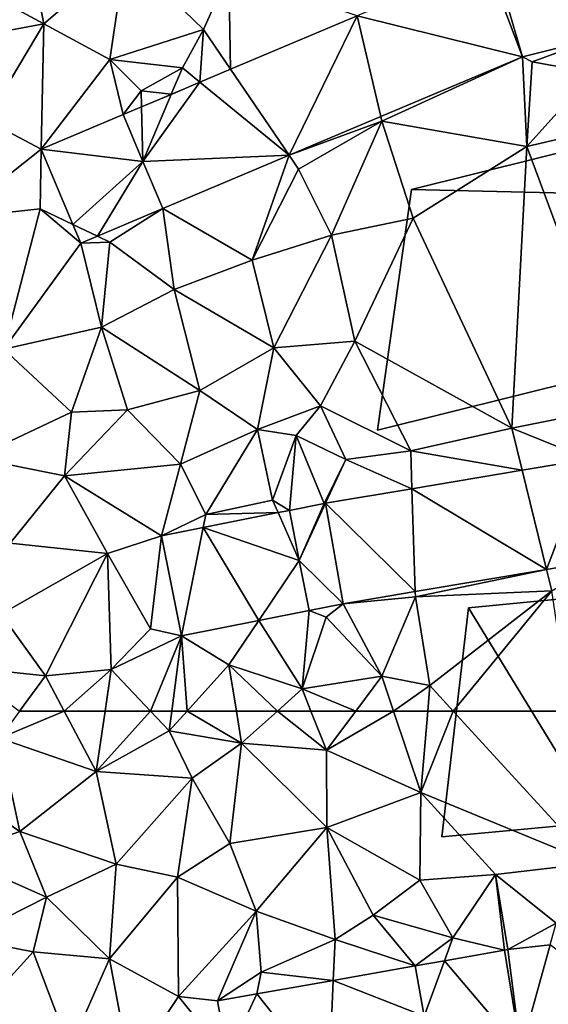
# Model space of a CAD drawing. Extents: x 571000 to 572036, y 6223000 to 6224016.
# Drawn here: x 571036 to 571067, y 6223233 to 6223291 of the extents above; entities that cross this region are included whole.
import ezdxf

# ---------------------------------------------------------------- set-up
doc = ezdxf.new("R2010")
doc.units = 0
doc.header["$MEASUREMENT"] = 0
for name, color, linetype in [('Bygninger_LOD1', 1, 'Continuous'), ('Bygninger_LOD2', 1, 'Continuous'), ('Terraen', 33, 'Continuous'), ('Terraen_vej', 33, 'Continuous')]:
    doc.layers.add(name, color=color, linetype=linetype)

# ---------------------------------------------------------------- blocks, each defined once
blk = doc.blocks.new('1km_6223_571_UTM32_ACAD_1_FMEBLOCK2')
at = {"layer": 'Terraen_vej', "color": 251, "true_color": 0x555555}
for points in [[(-21.835, 33.817, 17.087), (-25.379, 33.19, 17.034), (-25.379, 33.19, 17.034)], [(-20.88, 27.893, 16.513), (-21.835, 33.817, 17.087), (-25.379, 33.19, 17.034)], [(-20.88, 27.893, 16.513), (-21.657, 33.843, 17.088), (-21.835, 33.817, 17.087)], [(-20.88, 27.893, 16.513), (-19.163, 34.131, 17.108), (-21.657, 33.843, 17.088)], [(-20.88, 27.893, 16.513), (-12.317, 28.881, 16.607), (-19.163, 34.131, 17.108)], [(-27.095, 32.887, 17.008), (-25.379, 33.19, 17.034), (-27.095, 32.887, 17.008)], [(-25.379, 33.19, 17.034), (-25.379, 33.19, 17.034), (-27.095, 32.887, 17.008)], [(-26.573, 29.933, 16.705), (-25.379, 33.19, 17.034), (-27.095, 32.887, 17.008)], [(-20.88, 27.893, 16.513), (-25.379, 33.19, 17.034), (-26.573, 29.933, 16.705)], [(-26.573, 29.933, 16.705), (-27.097, 32.887, 17.008), (-31.914, 32.033, 17.029)], [(-36.417, 31.234, 17.048), (-32.17, 25.894, 16.434), (-31.914, 32.033, 17.029)], [(-32.17, 25.894, 16.434), (-26.573, 29.933, 16.705), (-31.914, 32.033, 17.029)], [(-36.417, 31.234, 17.048), (-38.717, 30.827, 17.058), (-38.128, 27.505, 16.724)], [(-36.417, 31.234, 17.048), (-38.128, 27.505, 16.724), (-32.17, 25.894, 16.434)]]:
    blk.add_polyline3d(points, close=True, dxfattribs=at)
blk = doc.blocks.new('1km_6223_571_UTM32_ACAD_1_FMEBLOCK21')
at = {"layer": 'Terraen', "color": 9, "true_color": 0xbbbbbb}
for points in [[(-26.45, -15.63, 18.32), (-30.5, -19.16, 18.25), (-25.15, -22.05, 18.17)], [(-26.45, -15.63, 18.32), (-25.15, -22.05, 18.17), (-20.35, -17.92, 18.24)], [(-20.35, -17.92, 18.24), (-25.15, -22.05, 18.17), (-21.28, -24.15, 18.22)], [(-20.35, -17.92, 18.24), (-21.28, -24.15, 18.22), (-15.77, -22.38, 18.18)], [(-20.35, -17.92, 18.24), (-15.77, -22.38, 18.18), (-14.27, -19.04, 18.16)], [(-14.175, -24.718, 18.127), (-14.27, -19.04, 18.16), (-15.77, -22.38, 18.18)], [(-14.175, -24.718, 18.127), (-6.724, -21.573, 18.101), (-14.27, -19.04, 18.16)], [(-30.5, -19.16, 18.25), (-32.9, -23.5, 18.18), (-25.15, -22.05, 18.17)], [(-28.54, -27.71, 18.21), (-25.15, -22.05, 18.17), (-32.9, -23.5, 18.18)], [(-25.319, -29.427, 18.183), (-25.15, -22.05, 18.17), (-28.54, -27.71, 18.21)], [(-25.319, -29.427, 18.183), (-21.28, -24.15, 18.22), (-25.15, -22.05, 18.17)], [(-17.01, -24.63, 18.46), (-15.77, -22.38, 18.18), (-21.28, -24.15, 18.22)], [(-15.975, -25.478, 18.133), (-15.77, -22.38, 18.18), (-17.01, -24.63, 18.46)], [(-15.975, -25.478, 18.133), (-14.175, -24.718, 18.127), (-15.77, -22.38, 18.18)], [(-14.175, -24.718, 18.127), (-14.175, -24.718, 18.127), (-15.77, -22.38, 18.18)], [(2.994, -23.983, 18.109), (3.56, -24.28, 18.11), (7.363, -22.886, 18.101)], [(7.363, -22.886, 18.101), (3.56, -24.28, 18.11), (7.16, -24.93, 18.08)], [(-25.319, -29.427, 18.183), (-20.499, -27.387, 18.149), (-21.28, -24.15, 18.22)], [(-17.01, -24.63, 18.46), (-21.28, -24.15, 18.22), (-19.44, -25.98, 18.15)], [(-20.499, -27.387, 18.149), (-19.44, -25.98, 18.15), (-21.28, -24.15, 18.22)], [(2.994, -23.983, 18.109), (-5.334, -27.499, 18.106), (-5.27, -27.77, 18.11)], [(2.994, -23.983, 18.109), (-5.27, -27.77, 18.11), (3.26, -29.26, 18.13)], [(2.994, -23.983, 18.109), (3.26, -29.26, 18.13), (3.56, -24.28, 18.11)], [(7.16, -24.93, 18.08), (3.56, -24.28, 18.11), (3.26, -29.26, 18.13)], [(-17.666, -26.191, 18.139), (-17.01, -24.63, 18.46), (-19.44, -25.98, 18.15)], [(-17.666, -26.191, 18.139), (-17.666, -26.191, 18.139), (-17.01, -24.63, 18.46)], [(-17.666, -26.191, 18.139), (-15.975, -25.478, 18.133), (-17.01, -24.63, 18.46)], [(-15.975, -25.478, 18.133), (-17.01, -24.63, 18.46), (-15.975, -25.478, 18.133)], [(7.16, -24.93, 18.08), (3.26, -29.26, 18.13), (10.41, -27.6, 18.13)], [(-19.44, -25.98, 18.15), (-20.499, -27.387, 18.149), (-20.497, -27.386, 18.149)], [(-19.415, -26.93, 18.145), (-19.44, -25.98, 18.15), (-20.497, -27.386, 18.149)], [(-19.415, -26.93, 18.145), (-17.666, -26.191, 18.139), (-19.44, -25.98, 18.15)], [(-25.319, -29.427, 18.183), (-28.54, -27.71, 18.21), (-30.44, -33.48, 18.26)], [(-20.499, -27.387, 18.149), (-20.497, -27.386, 18.149), (-20.497, -27.386, 18.149)], [(-20.499, -27.387, 18.149), (-19.33, -30.15, 18.123), (-20.497, -27.386, 18.149)], [(-5.334, -27.499, 18.106), (-10.726, -29.775, 18.103), (-5.27, -27.77, 18.11)], [(-10.726, -29.775, 18.103), (-10.17, -30.59, 18.07), (-5.27, -27.77, 18.11)], [(-8.24, -34.48, 18.11), (-5.27, -27.77, 18.11), (-10.17, -30.59, 18.07)], [(-3.43, -33.48, 18.16), (-5.27, -27.77, 18.11), (-8.24, -34.48, 18.11)], [(3.26, -29.26, 18.13), (-5.27, -27.77, 18.11), (-3.43, -33.48, 18.16)], [(10.41, -27.6, 18.13), (3.26, -29.26, 18.13), (8.91, -44.53, 18.16)], [(-25.319, -29.427, 18.183), (-30.44, -33.48, 18.26), (-25.38, -32.93, 18.15)], [(-25.319, -29.427, 18.183), (-25.38, -32.93, 18.15), (-23.447, -33.852, 18.144)], [(3.26, -29.26, 18.13), (-3.43, -33.48, 18.16), (2.37, -45.85, 18.17)], [(3.26, -29.26, 18.13), (2.37, -45.85, 18.17), (8.91, -44.53, 18.16)], [(-18.162, -32.913, 18.1), (-12.9, -35.95, 18.06), (-10.726, -29.775, 18.103)], [(-10.726, -29.775, 18.103), (-12.9, -35.95, 18.06), (-10.17, -30.59, 18.07)], [(-8.24, -34.48, 18.11), (-10.17, -30.59, 18.07), (-12.9, -35.95, 18.06)], [(-25.38, -32.93, 18.15), (-30.44, -33.48, 18.26), (-27.51, -41.19, 18.13)], [(-22.981, -34.953, 18.135), (-25.38, -32.93, 18.15), (-27.51, -41.19, 18.13)], [(-22.981, -34.953, 18.135), (-23.447, -33.852, 18.144), (-25.38, -32.93, 18.15)], [(-18.162, -32.913, 18.1), (-22.005, -34.54, 18.128), (-21.27, -34.89, 18.1)], [(-18.162, -32.913, 18.1), (-21.27, -34.89, 18.1), (-17.49, -37.69, 18.14)], [(-18.162, -32.913, 18.1), (-17.49, -37.69, 18.14), (-12.9, -35.95, 18.06)], [(-3.43, -33.48, 18.16), (-8.24, -34.48, 18.11), (-6.86, -40.73, 18.19)], [(-3.43, -33.48, 18.16), (-6.86, -40.73, 18.19), (2.37, -45.85, 18.17)], [(-22.981, -34.953, 18.135), (-21.27, -34.89, 18.1), (-22.005, -34.54, 18.128)], [(-8.24, -34.48, 18.11), (-12.9, -35.95, 18.06), (-11.63, -41.12, 18.03)], [(-8.24, -34.48, 18.11), (-11.63, -41.12, 18.03), (-6.86, -40.73, 18.19)], [(-22.981, -34.953, 18.135), (-27.51, -41.19, 18.13), (-21.76, -39.9, 18.19)], [(-22.981, -34.953, 18.135), (-21.76, -39.9, 18.19), (-21.27, -34.89, 18.1)], [(-17.49, -37.69, 18.14), (-21.27, -34.89, 18.1), (-21.76, -39.9, 18.19)], [(-17.49, -37.69, 18.14), (-11.63, -41.12, 18.03), (-12.9, -35.95, 18.06)], [(-17.49, -37.69, 18.14), (-21.76, -39.9, 18.19), (-15.99, -43.62, 18.11)], [(-17.49, -37.69, 18.14), (-15.99, -43.62, 18.11), (-11.63, -41.12, 18.03)], [(-21.76, -39.9, 18.19), (-27.51, -41.19, 18.13), (-23.54, -44.91, 18.14)], [(-21.76, -39.9, 18.19), (-23.54, -44.91, 18.14), (-20.24, -44.77, 18.14)], [(-21.76, -39.9, 18.19), (-20.24, -44.77, 18.14), (-15.99, -43.62, 18.11)], [(-12.58, -45.93, 18.08), (-11.63, -41.12, 18.03), (-15.99, -43.62, 18.11)], [(-12.58, -45.93, 18.08), (-8.88, -44.54, 18.03), (-11.63, -41.12, 18.03)], [(-6.86, -40.73, 18.19), (-11.63, -41.12, 18.03), (-8.88, -44.54, 18.03)], [(-6.86, -40.73, 18.19), (-8.88, -44.54, 18.03), (-3.58, -47.19, 18.16)], [(-6.86, -40.73, 18.19), (-3.58, -47.19, 18.16), (2.37, -45.85, 18.17)], [(-27.51, -41.19, 18.13), (-29.24, -47.6, 18.03), (-23.54, -44.91, 18.14)], [(-17.12, -47.97, 17.99), (-15.99, -43.62, 18.11), (-20.24, -44.77, 18.14)], [(-17.12, -47.97, 17.99), (-12.58, -45.93, 18.08), (-15.99, -43.62, 18.11)], [(-12.58, -45.93, 18.08), (-10.31, -46.27, 17.55), (-8.88, -44.54, 18.03)], [(-8.88, -44.54, 18.03), (-10.31, -46.27, 17.55), (-7.4, -47.69, 18.23)], [(-3.58, -47.19, 18.16), (-8.88, -44.54, 18.03), (-7.4, -47.69, 18.23)], [(6.881, -47.662, 17.598), (8.91, -44.53, 18.16), (2.37, -45.85, 18.17)], [(-23.95, -48.65, 18.08), (-23.54, -44.91, 18.14), (-29.24, -47.6, 18.03)], [(-23.95, -48.65, 18.08), (-20.24, -44.77, 18.14), (-23.54, -44.91, 18.14)], [(-23.95, -48.65, 18.08), (-17.12, -47.97, 17.99), (-20.24, -44.77, 18.14)], [(-15.63, -50.93, 17.66), (-12.58, -45.93, 18.08), (-17.12, -47.97, 17.99)], [(-15.63, -50.93, 17.66), (-11.71, -50.08, 17.55), (-12.58, -45.93, 18.08)], [(-12.58, -45.93, 18.08), (-11.71, -50.08, 17.55), (-10.31, -46.27, 17.55)], [(-10.707, -50.686, 17.593), (-10.31, -46.27, 17.55), (-11.71, -50.08, 17.55)], [(-10.707, -50.686, 17.593), (-8.667, -50.286, 17.842), (-10.31, -46.27, 17.55)], [(-8.667, -50.286, 17.842), (-7.4, -47.69, 18.23), (-10.31, -46.27, 17.55)], [(2.976, -48.321, 17.662), (2.37, -45.85, 18.17), (-3.58, -47.19, 18.16)], [(6.881, -47.662, 17.598), (2.37, -45.85, 18.17), (2.976, -48.321, 17.662)], [(-3.507, -49.414, 17.769), (-3.58, -47.19, 18.16), (-7.4, -47.69, 18.23)], [(-3.507, -49.414, 17.769), (2.976, -48.321, 17.662), (-3.58, -47.19, 18.16)], [(-27.13, -52.62, 17.99), (-23.95, -48.65, 18.08), (-29.24, -47.6, 18.03)], [(-18.237, -52.188, 17.808), (-17.12, -47.97, 17.99), (-23.95, -48.65, 18.08)], [(-18.237, -52.188, 17.808), (-15.63, -50.93, 17.66), (-17.12, -47.97, 17.99)], [(-8.667, -50.286, 17.842), (-8.589, -50.272, 17.852), (-7.4, -47.69, 18.23)], [(-8.589, -50.272, 17.852), (-3.507, -49.414, 17.769), (-7.4, -47.69, 18.23)], [(-21.41, -53.23, 17.99), (-23.95, -48.65, 18.08), (-27.13, -52.62, 17.99)], [(-18.237, -52.188, 17.808), (-23.95, -48.65, 18.08), (-21.41, -53.23, 17.99)], [(-11.38, -50.82, 17.611), (-11.71, -50.08, 17.55), (-15.63, -50.93, 17.66)], [(-10.717, -50.688, 17.592), (-11.71, -50.08, 17.55), (-11.38, -50.82, 17.611)], [(-10.717, -50.688, 17.592), (-10.707, -50.686, 17.593), (-11.71, -50.08, 17.55)], [(-18.237, -52.188, 17.808), (-15.784, -51.699, 17.738), (-15.63, -50.93, 17.66)], [(-15.784, -51.699, 17.738), (-11.38, -50.82, 17.611), (-15.63, -50.93, 17.66)], [(-10.717, -50.688, 17.592), (-10.13, -53.63, 17.366), (-10.707, -50.686, 17.593)], [(-21.41, -53.23, 17.99), (-27.13, -52.62, 17.99), (-27.67, -56.79, 17.89)], [(-18.237, -52.188, 17.808), (-21.41, -53.23, 17.99), (-18.88, -57.67, 17.83)], [(-17.063, -58.072, 17.585), (-18.237, -52.188, 17.808), (-18.88, -57.67, 17.83)], [(-21.41, -53.23, 17.99), (-27.67, -56.79, 17.89), (-25.06, -60.43, 17.81)], [(-21.41, -53.23, 17.99), (-25.06, -60.43, 17.81), (-21.2, -60.05, 17.83)], [(-18.88, -57.67, 17.83), (-21.41, -53.23, 17.99), (-21.2, -60.05, 17.83)], [(7.837, -53.585, 17.276), (4.409, -54.164, 17.275), (4.72, -55.43, 17.26)], [(4.409, -54.164, 17.275), (-3.31, -55.466, 17.271), (-3.3, -55.77, 17.27)], [(4.409, -54.164, 17.275), (-3.3, -55.77, 17.27), (4.72, -55.43, 17.26)], [(-7.552, -56.182, 17.27), (-3.3, -55.77, 17.27), (-3.31, -55.466, 17.271)], [(-2.45, -61, 17.2), (4.72, -55.43, 17.26), (-3.3, -55.77, 17.27)], [(4.72, -55.43, 17.26), (-2.45, -61, 17.2), (-1.076, -62.5, 17.219)], [(5.779, -62.5, 17.291), (4.72, -55.43, 17.26), (-1.076, -62.5, 17.219)], [(-7.552, -56.182, 17.27), (-9.548, -56.573, 17.233), (-8.56, -56.98, 17.19)], [(-7.552, -56.182, 17.27), (-8.56, -56.98, 17.19), (-5.27, -60.44, 17.21)], [(-7.552, -56.182, 17.27), (-5.27, -60.44, 17.21), (-3.3, -55.77, 17.27)], [(-2.45, -61, 17.2), (-3.3, -55.77, 17.27), (-5.27, -60.44, 17.21)], [(-27.67, -56.79, 17.89), (-30.08, -59.9, 17.88), (-25.06, -60.43, 17.81)], [(-9.548, -56.573, 17.233), (-12.509, -57.164, 17.372), (-9.97, -61.2, 17.14)], [(-9.548, -56.573, 17.233), (-9.97, -61.2, 17.14), (-8.56, -56.98, 17.19)], [(-17.063, -58.072, 17.585), (-14.27, -59.78, 17.17), (-12.509, -57.164, 17.372)], [(-12.509, -57.164, 17.372), (-14.27, -59.78, 17.17), (-9.97, -61.2, 17.14)], [(-9.97, -61.2, 17.14), (-5.27, -60.44, 17.21), (-8.56, -56.98, 17.19)], [(-17.063, -58.072, 17.585), (-18.88, -57.67, 17.83), (-21.2, -60.05, 17.83)], [(-17.063, -58.072, 17.585), (-21.2, -60.05, 17.83), (-18.879, -62.5, 17.633)], [(-17.631, -62.5, 17.549), (-17.063, -58.072, 17.585), (-18.879, -62.5, 17.633)], [(-16.731, -62.5, 17.429), (-17.063, -58.072, 17.585), (-17.631, -62.5, 17.549)], [(-16.731, -62.5, 17.429), (-14.27, -59.78, 17.17), (-17.063, -58.072, 17.585)], [(-26.583, -62.5, 17.787), (-25.06, -60.43, 17.81), (-30.08, -59.9, 17.88)], [(-21.2, -60.05, 17.83), (-25.06, -60.43, 17.81), (-23.964, -62.5, 17.773)], [(-21.559, -62.5, 17.781), (-21.2, -60.05, 17.83), (-23.964, -62.5, 17.773)], [(-18.879, -62.5, 17.633), (-21.2, -60.05, 17.83), (-21.559, -62.5, 17.781)], [(-13.833, -62.5, 17.276), (-14.27, -59.78, 17.17), (-16.731, -62.5, 17.429)], [(-11.421, -62.5, 17.226), (-9.97, -61.2, 17.14), (-14.27, -59.78, 17.17)], [(-11.421, -62.5, 17.226), (-14.27, -59.78, 17.17), (-13.833, -62.5, 17.276)], [(-23.964, -62.5, 17.773), (-25.06, -60.43, 17.81), (-26.583, -62.5, 17.787)], [(-6.807, -62.5, 17.21), (-5.27, -60.44, 17.21), (-9.97, -61.2, 17.14)], [(-6.807, -62.5, 17.21), (-4.585, -62.5, 17.228), (-5.27, -60.44, 17.21)], [(-4.585, -62.5, 17.228), (-2.45, -61, 17.2), (-5.27, -60.44, 17.21)], [(-9.451, -62.5, 17.165), (-9.97, -61.2, 17.14), (-11.421, -62.5, 17.226)], [(-6.807, -62.5, 17.21), (-9.97, -61.2, 17.14), (-9.451, -62.5, 17.165)], [(-4.585, -62.5, 17.228), (-2.579, -62.5, 17.217), (-2.45, -61, 17.2)], [(-2.579, -62.5, 17.217), (-1.076, -62.5, 17.219), (-2.45, -61, 17.2)]]:
    blk.add_polyline3d(points, close=True, dxfattribs=at)
blk = doc.blocks.new('1km_6223_571_UTM32_ACAD_1_FMEBLOCK104')
at = {"layer": 'Terraen', "color": 9, "true_color": 0xbbbbbb}
for points in [[(-32.802, 62.5, 17.773), (-35.421, 62.5, 17.787), (-36.598, 60.9, 17.77)], [(-32.802, 62.5, 17.773), (-36.598, 60.9, 17.77), (-30.918, 58.94, 17.71)], [(-30.397, 62.5, 17.781), (-32.802, 62.5, 17.773), (-30.918, 58.94, 17.71)], [(-27.717, 62.5, 17.633), (-30.397, 62.5, 17.781), (-30.918, 58.94, 17.71)], [(-27.717, 62.5, 17.633), (-30.918, 58.94, 17.71), (-26.618, 61.34, 17.54)], [(-26.469, 62.5, 17.549), (-27.717, 62.5, 17.633), (-26.618, 61.34, 17.54)], [(-25.569, 62.5, 17.429), (-26.618, 61.34, 17.54), (-22.368, 60.61, 17.35)], [(-25.569, 62.5, 17.429), (-26.469, 62.5, 17.549), (-26.618, 61.34, 17.54)], [(-22.672, 62.5, 17.276), (-25.569, 62.5, 17.429), (-22.368, 60.61, 17.35)], [(-20.259, 62.5, 17.226), (-22.672, 62.5, 17.276), (-22.368, 60.61, 17.35)], [(-20.259, 62.5, 17.226), (-22.368, 60.61, 17.35), (-17.368, 60.19, 17.21)], [(-18.29, 62.5, 17.165), (-20.259, 62.5, 17.226), (-17.368, 60.19, 17.21)], [(-15.645, 62.5, 17.21), (-18.29, 62.5, 17.165), (-17.368, 60.19, 17.21)], [(-15.645, 62.5, 17.21), (-17.368, 60.19, 17.21), (-13.423, 62.5, 17.228)], [(-17.368, 60.19, 17.21), (-11.828, 57.7, 17.27), (-13.423, 62.5, 17.228)], [(-13.423, 62.5, 17.228), (-11.828, 57.7, 17.27), (-11.417, 62.5, 17.217)], [(-11.417, 62.5, 17.217), (-11.828, 57.7, 17.27), (-9.914, 62.5, 17.219)], [(-11.828, 57.7, 17.27), (-1.718, 53.55, 17.33), (-9.914, 62.5, 17.219)], [(-3.059, 62.5, 17.291), (-9.914, 62.5, 17.219), (-1.718, 53.55, 17.33)], [(-38.888, 57.78, 17.74), (-35.408, 55.4, 17.84), (-36.598, 60.9, 17.77)], [(-30.918, 58.94, 17.71), (-36.598, 60.9, 17.77), (-35.408, 55.4, 17.84)], [(-26.618, 61.34, 17.54), (-30.918, 58.94, 17.71), (-25.268, 58.55, 17.26)], [(-26.618, 61.34, 17.54), (-25.268, 58.55, 17.26), (-22.368, 60.61, 17.35)], [(-23.048, 54.7, 17.28), (-22.368, 60.61, 17.35), (-25.268, 58.55, 17.26)], [(-23.048, 54.7, 17.28), (-17.348, 55.64, 17.11), (-22.368, 60.61, 17.35)], [(-17.368, 60.19, 17.21), (-22.368, 60.61, 17.35), (-17.348, 55.64, 17.11)], [(-11.828, 57.7, 17.27), (-17.368, 60.19, 17.21), (-17.348, 55.64, 17.11)], [(-30.918, 58.94, 17.71), (-35.408, 55.4, 17.84), (-29.738, 53.49, 17.6)], [(-30.918, 58.94, 17.71), (-29.738, 53.49, 17.6), (-25.268, 58.55, 17.26)], [(-26.128, 52.72, 17.34), (-25.268, 58.55, 17.26), (-29.738, 53.49, 17.6)], [(-23.048, 54.7, 17.28), (-25.268, 58.55, 17.26), (-26.128, 52.72, 17.34)], [(-39.408, 54.02, 17.83), (-35.408, 55.4, 17.84), (-38.888, 57.78, 17.74)], [(-11.878, 52.55, 17.3), (-11.828, 57.7, 17.27), (-17.348, 55.64, 17.11)], [(-11.878, 52.55, 17.3), (-7.428, 52.87, 17.31), (-11.828, 57.7, 17.27)], [(-7.428, 52.87, 17.31), (-1.718, 53.55, 17.33), (-11.828, 57.7, 17.27)], [(-39.408, 54.02, 17.83), (-33.848, 51.54, 17.67), (-35.408, 55.4, 17.84)], [(-35.408, 55.4, 17.84), (-33.848, 51.54, 17.67), (-29.738, 53.49, 17.6)], [(-23.048, 54.7, 17.28), (-21.508, 50.71, 17.2), (-17.348, 55.64, 17.11)], [(-16.868, 49.05, 17.13), (-17.348, 55.64, 17.11), (-21.508, 50.71, 17.2)], [(-14.618, 50.49, 16.55), (-11.878, 52.55, 17.3), (-17.348, 55.64, 17.11)], [(-16.868, 49.05, 17.13), (-14.618, 50.49, 16.55), (-17.348, 55.64, 17.11)], [(-23.048, 54.7, 17.28), (-26.128, 52.72, 17.34), (-21.508, 50.71, 17.2)], [(-38.648, 49.1, 17.59), (-33.848, 51.54, 17.67), (-39.408, 54.02, 17.83)], [(-33.848, 51.54, 17.67), (-30.128, 47.9, 17.53), (-29.738, 53.49, 17.6)], [(-26.128, 52.72, 17.34), (-29.738, 53.49, 17.6), (-30.128, 47.9, 17.53)], [(-3.868, 50.01, 17.22), (-1.718, 53.55, 17.33), (-7.428, 52.87, 17.31)], [(-9.938, 49.15, 17.2), (-7.428, 52.87, 17.31), (-11.878, 52.55, 17.3)], [(-6.89, 48.424, 17.087), (-7.428, 52.87, 17.31), (-9.938, 49.15, 17.2)], [(-6.712, 48.45, 17.088), (-3.868, 50.01, 17.22), (-7.428, 52.87, 17.31)], [(-6.89, 48.424, 17.087), (-6.712, 48.45, 17.088), (-7.428, 52.87, 17.31)], [(-26.128, 52.72, 17.34), (-30.128, 47.9, 17.53), (-26.078, 45.7, 17.2)], [(-26.128, 52.72, 17.34), (-26.078, 45.7, 17.2), (-21.508, 50.71, 17.2)], [(-14.618, 50.49, 16.55), (-9.938, 49.15, 17.2), (-11.878, 52.55, 17.3)], [(-38.648, 49.1, 17.59), (-34.628, 48.32, 17.69), (-33.848, 51.54, 17.67)], [(-34.628, 48.32, 17.69), (-30.128, 47.9, 17.53), (-33.848, 51.54, 17.67)], [(-23.772, 45.434, 17.058), (-21.508, 50.71, 17.2), (-26.078, 45.7, 17.2)], [(-23.772, 45.434, 17.058), (-21.218, 47.12, 17.12), (-21.508, 50.71, 17.2)], [(-16.868, 49.05, 17.13), (-21.508, 50.71, 17.2), (-21.218, 47.12, 17.12)], [(-12.152, 47.494, 17.008), (-14.618, 50.49, 16.55), (-16.868, 49.05, 17.13)], [(-12.152, 47.494, 17.008), (-9.938, 49.15, 17.2), (-14.618, 50.49, 16.55)], [(-6.712, 48.45, 17.088), (-4.218, 48.738, 17.108), (-3.868, 50.01, 17.22)], [(-38.648, 49.1, 17.59), (-37.618, 45.03, 17.64), (-34.628, 48.32, 17.69)], [(-16.969, 46.64, 17.029), (-16.868, 49.05, 17.13), (-21.218, 47.12, 17.12)], [(-12.152, 47.494, 17.008), (-16.868, 49.05, 17.13), (-16.969, 46.64, 17.029)], [(-9.938, 49.15, 17.2), (-12.152, 47.494, 17.008), (-12.15, 47.494, 17.008)], [(-10.434, 47.798, 17.034), (-9.938, 49.15, 17.2), (-12.15, 47.494, 17.008)], [(-6.89, 48.424, 17.087), (-9.938, 49.15, 17.2), (-10.434, 47.798, 17.034)], [(-32.458, 42.61, 17.52), (-34.628, 48.32, 17.69), (-37.618, 45.03, 17.64)], [(-32.458, 42.61, 17.52), (-30.128, 47.9, 17.53), (-34.628, 48.32, 17.69)], [(-28.908, 41.42, 17.31), (-30.128, 47.9, 17.53), (-32.458, 42.61, 17.52)], [(-28.908, 41.42, 17.31), (-26.078, 45.7, 17.2), (-30.128, 47.9, 17.53)], [(-23.772, 45.434, 17.058), (-21.472, 45.842, 17.048), (-21.218, 47.12, 17.12)], [(-21.472, 45.842, 17.048), (-16.969, 46.64, 17.029), (-21.218, 47.12, 17.12)], [(-12.152, 47.494, 17.008), (-12.15, 47.494, 17.008), (-12.15, 47.494, 17.008)], [(-12.152, 47.494, 17.008), (-11.628, 44.54, 16.705), (-12.15, 47.494, 17.008)], [(-23.183, 42.112, 16.724), (-26.078, 45.7, 17.2), (-28.908, 41.42, 17.31)], [(-23.772, 45.434, 17.058), (-26.078, 45.7, 17.2), (-23.183, 42.112, 16.724)]]:
    blk.add_polyline3d(points, close=True, dxfattribs=at)
blk = doc.blocks.new('1km_6223_571_UTM32_ACAD_1_FMEBLOCK117')
at = {"layer": 'Terraen_vej', "color": 251, "true_color": 0x555555}
for points in [[(-15.596, -15.585, 18.109), (-17.281, -9.822, 18.073), (-17.717, -9.967, 18.074)], [(-15.596, -15.585, 18.109), (-11.228, -14.487, 18.101), (-17.281, -9.822, 18.073)], [(-15.596, -15.585, 18.109), (-17.717, -9.967, 18.074), (-25.315, -13.174, 18.101)], [(-32.766, -16.319, 18.127), (-32.766, -16.319, 18.127), (-25.315, -13.174, 18.101)], [(-32.766, -16.319, 18.127), (-25.315, -13.174, 18.101), (-25.315, -13.174, 18.101)], [(-29.316, -21.376, 18.103), (-25.315, -13.174, 18.101), (-32.766, -16.319, 18.127)], [(-23.924, -19.1, 18.106), (-25.315, -13.174, 18.101), (-29.316, -21.376, 18.103)], [(-15.596, -15.585, 18.109), (-25.315, -13.174, 18.101), (-23.924, -19.1, 18.106)], [(-34.565, -17.079, 18.133), (-34.565, -17.079, 18.133), (-32.766, -16.319, 18.127)], [(-34.565, -17.079, 18.133), (-32.766, -16.319, 18.127), (-32.766, -16.319, 18.127)], [(-29.316, -21.376, 18.103), (-32.766, -16.319, 18.127), (-34.565, -17.079, 18.133)], [(-32.766, -16.319, 18.127), (-32.766, -16.319, 18.127), (-32.766, -16.319, 18.127)], [(-37.92, -21.751, 18.123), (-34.565, -17.079, 18.133), (-36.257, -17.793, 18.139)], [(-29.316, -21.376, 18.103), (-34.565, -17.079, 18.133), (-37.92, -21.751, 18.123)], [(-36.257, -17.793, 18.139), (-36.257, -17.793, 18.139), (-34.565, -17.079, 18.133)], [(-36.257, -17.793, 18.139), (-34.565, -17.079, 18.133), (-34.565, -17.079, 18.133)], [(-34.565, -17.079, 18.133), (-34.565, -17.079, 18.133), (-34.565, -17.079, 18.133)], [(-38.005, -18.531, 18.145), (-38.005, -18.531, 18.145), (-36.257, -17.793, 18.139)], [(-38.005, -18.531, 18.145), (-36.257, -17.793, 18.139), (-36.257, -17.793, 18.139)], [(-37.92, -21.751, 18.123), (-36.257, -17.793, 18.139), (-38.005, -18.531, 18.145)], [(-36.257, -17.793, 18.139), (-36.257, -17.793, 18.139), (-36.257, -17.793, 18.139)], [(-38.005, -18.531, 18.145), (-39.087, -18.987, 18.149), (-38.005, -18.531, 18.145)], [(-38.005, -18.531, 18.145), (-39.087, -18.987, 18.149), (-39.087, -18.987, 18.149)], [(-39.087, -18.987, 18.149), (-37.92, -21.751, 18.123), (-38.005, -18.531, 18.145)], [(-43.91, -21.028, 18.183), (-37.92, -21.751, 18.123), (-39.09, -18.988, 18.149)], [(-43.91, -21.028, 18.183), (-42.037, -25.453, 18.144), (-37.92, -21.751, 18.123)], [(-36.752, -24.514, 18.1), (-29.316, -21.376, 18.103), (-37.92, -21.751, 18.123)], [(-40.595, -26.141, 18.128), (-37.92, -21.751, 18.123), (-42.037, -25.453, 18.144)], [(-36.752, -24.514, 18.1), (-37.92, -21.751, 18.123), (-40.595, -26.141, 18.128)], [(-42.037, -25.453, 18.144), (-41.571, -26.554, 18.135), (-40.595, -26.141, 18.128)], [(-14.181, -45.765, 17.275), (-11.709, -39.263, 17.598), (-15.614, -39.922, 17.662)], [(-10.753, -45.186, 17.276), (-11.709, -39.263, 17.598), (-14.181, -45.765, 17.275)], [(-14.181, -45.765, 17.275), (-15.614, -39.922, 17.662), (-22.098, -41.016, 17.769)], [(-21.9, -47.067, 17.271), (-22.098, -41.016, 17.769), (-27.179, -41.873, 17.852)], [(-14.181, -45.765, 17.275), (-22.098, -41.016, 17.769), (-21.9, -47.067, 17.271)], [(-28.72, -45.231, 17.366), (-29.307, -42.289, 17.592), (-29.971, -42.421, 17.611)], [(-28.72, -45.231, 17.366), (-27.258, -41.887, 17.842), (-29.298, -42.287, 17.593)], [(-28.72, -45.231, 17.366), (-27.179, -41.873, 17.852), (-27.258, -41.887, 17.842)], [(-26.142, -47.783, 17.27), (-27.179, -41.873, 17.852), (-28.72, -45.231, 17.366)], [(-26.142, -47.783, 17.27), (-21.9, -47.067, 17.271), (-27.179, -41.873, 17.852)], [(-34.375, -43.3, 17.738), (-28.72, -45.231, 17.366), (-29.971, -42.421, 17.611)], [(-35.654, -49.673, 17.585), (-34.375, -43.3, 17.738), (-36.827, -43.789, 17.808)], [(-35.654, -49.673, 17.585), (-31.099, -48.765, 17.372), (-34.375, -43.3, 17.738)], [(-34.375, -43.3, 17.738), (-31.099, -48.765, 17.372), (-28.72, -45.231, 17.366)], [(-28.138, -48.174, 17.233), (-28.72, -45.231, 17.366), (-31.099, -48.765, 17.372)], [(-26.142, -47.783, 17.27), (-28.72, -45.231, 17.366), (-28.138, -48.174, 17.233)]]:
    blk.add_polyline3d(points, close=True, dxfattribs=at)
blk = doc.blocks.new('building_8010')
at = {"layer": 'Bygninger_LOD2', "color": 16, "true_color": 0x7e0000}
for points in [[(-31.92, -1.115, 26.88), (16.57, 10.965, 26.86), (16.57, 10.965, 18.14), (-31.92, -1.115, 18.16)], [(-31.92, -1.115, 18.16), (16.57, 10.965, 18.14), (18.26, -2.295, 18.18)], [(-31.92, -1.115, 26.88), (16.57, 10.965, 26.86), (18.303, -2.296, 28.129)], [(-33.91, -15.295, 18.15), (-33.91, -15.295, 28.16), (-31.92, -1.115, 26.88), (-31.92, -1.115, 18.16)], [(-33.91, -15.295, 18.15), (-31.92, -1.115, 18.16), (18.26, -2.295, 18.18)], [(-33.91, -15.295, 28.16), (-31.92, -1.115, 26.88), (18.303, -2.296, 28.129)], [(18.303, -2.296, 28.129), (-33.91, -15.295, 28.16), (-33.91, -15.295, 18.15), (18.26, -2.295, 18.18)]]:
    blk.add_3dface(points, dxfattribs=at)
blk = doc.blocks.new('building_203719')
at = {"layer": 'Bygninger_LOD1', "color": 16, "true_color": 0x7e0000}
for points in [[(-32.135, 4.48, 17.34), (-22.405, 5.42, 17.32), (-24.425, -8.13, 17.39)], [(-24.425, -8.13, 19.89), (-32.135, 4.48, 19.84), (-22.405, 5.42, 19.82)], [(-32.135, 4.48, 17.34), (-32.135, 4.48, 19.84), (-22.405, 5.42, 19.82), (-22.405, 5.42, 17.32)], [(-33.695, -8.99, 17.34), (-32.135, 4.48, 17.34), (-24.425, -8.13, 17.39)], [(-24.425, -8.13, 19.89), (-33.695, -8.99, 19.84), (-32.135, 4.48, 19.84)], [(-33.695, -8.99, 17.34), (-33.695, -8.99, 19.84), (-32.135, 4.48, 19.84), (-32.135, 4.48, 17.34)], [(-24.425, -8.13, 17.39), (-24.425, -8.13, 19.89), (-33.695, -8.99, 19.84), (-33.695, -8.99, 17.34)]]:
    blk.add_3dface(points, dxfattribs=at)

msp = doc.modelspace()

# ---------------------------------------------------------------- block references
at = {"layer": 'Bygninger_LOD1', "color": 16, "true_color": 0x7e0000}
msp.add_blockref('building_203719', (571094.455, 6223251.59), dxfattribs=at)
at = {"layer": 'Bygninger_LOD2', "color": 16, "true_color": 0x7e0000}
msp.add_blockref('building_8010', (571090.88, 6223281.825), dxfattribs=at)
at = {"layer": 'Terraen', "color": 9, "true_color": 0xbbbbbb}
for name, p in [('1km_6223_571_UTM32_ACAD_1_FMEBLOCK21', (571062.5, 6223312.5)), ('1km_6223_571_UTM32_ACAD_1_FMEBLOCK104', (571071.338, 6223187.5))]:
    msp.add_blockref(name, p, dxfattribs=at)
at = {"layer": 'Terraen_vej', "color": 251, "true_color": 0x555555}
for name, p in [('1km_6223_571_UTM32_ACAD_1_FMEBLOCK117', (571081.09, 6223304.101)), ('1km_6223_571_UTM32_ACAD_1_FMEBLOCK2', (571086.283, 6223202.107))]:
    msp.add_blockref(name, p, dxfattribs=at)

doc.saveas('drawing.dxf')
